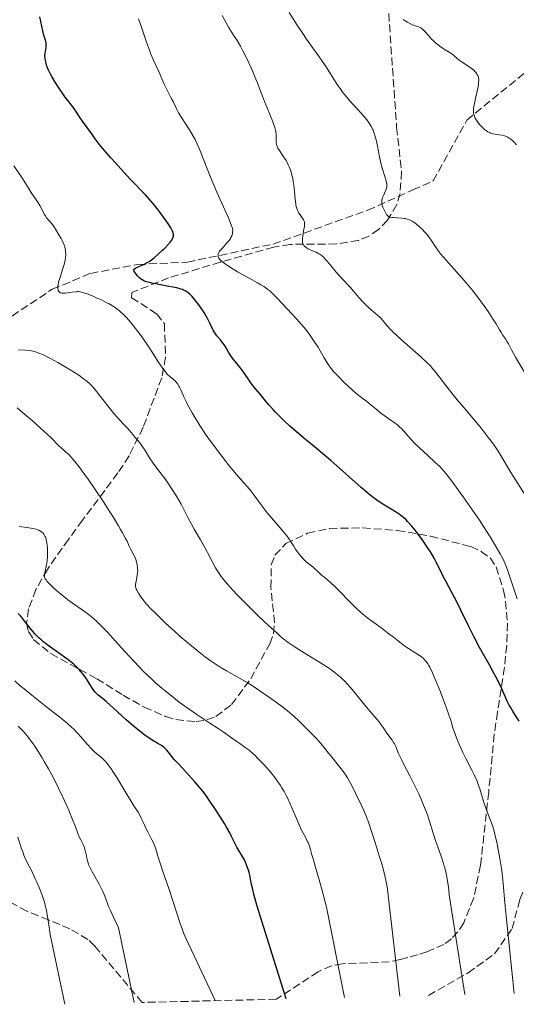
# Model space of a CAD drawing. Units: metres. Extents: x 664994 to 668453, y 4748920 to 4751316.
# Drawn here: x 666840 to 666950, y 4748963 to 4749182 of the extents above; entities that cross this region are included whole.
import ezdxf

# ---------------------------------------------------------------- set-up
doc = ezdxf.new("R2010")
doc.units = ezdxf.units.M
doc.header["$MEASUREMENT"] = 0
doc.linetypes.add('DGN Style 3', pattern=[2.435891, 1.739922, -0.695969])
for name, color, linetype, lineweight in [('Barranco lineal', 142, 'DGN Style 3', 13), ('Curva de nivel directora', 30, 'Continuous', 30), ('Curva de nivel intermedia', 30, 'Continuous', 0), ('Senda', 7, 'DGN Style 3', 0), ('Zona arbolada', 92, 'DGN Style 3', 0)]:
    doc.layers.add(name, color=color, linetype=linetype, lineweight=lineweight)

msp = doc.modelspace()

# ---------------------------------------------------------------- linework, layer by layer
at = {"layer": 'Barranco lineal', "color": 142, "linetype": 'DGN Style 3', "lineweight": 13}
msp.add_polyline3d([(666706.86, 4749020.01, 1180), (666728.86, 4749025.51, 1176.43), (666743.86, 4749031.01, 1175), (666753.86, 4749035.51, 1174.89), (666768.36, 4749043.51, 1170.38), (666774.36, 4749055.01, 1166.32), (666778.36, 4749065.51, 1162.19), (666788.36, 4749077.51, 1154.62), (666795.86, 4749088.01, 1150), (666802.36, 4749094.51, 1146.34), (666813.86, 4749100.01, 1142.82), (666825.36, 4749105.51, 1139.66), (666832.36, 4749112.01, 1135.54), (666847.36, 4749122.01, 1130.4), (666855.86, 4749125.51, 1128.72), (666866.36, 4749127.51, 1125), (666877.36, 4749128.01, 1123.44), (666896.36, 4749132.01, 1117.23), (666917.36, 4749139.51, 1110.96), (666927.36, 4749144.01, 1109.2), (666931.86, 4749146.01, 1108.21), (666939.36, 4749159.51, 1105.41), (666958.36, 4749175.01, 1100), (666973.86, 4749183.51, 1096.47)], dxfattribs=at)
at = {"layer": 'Curva de nivel directora', "color": 30, "linetype": 'Continuous', "lineweight": 30, "flags": 128}
for points, elevation in [([(666845.82, 4749172.87), (666845.78, 4749173.16), (666845.74, 4749173.59), (666845.74, 4749174.03), (666845.76, 4749174.25), (666846, 4749175.63), (666846.02, 4749176.13), (666846.01, 4749176.39), (666845.97, 4749176.65), (666845.83, 4749177.22), (666845.44, 4749178.53), (666845.24, 4749179.33), (666844.81, 4749181.41), (666844.56, 4749182.38)], 1125), ([(666890.02, 4749103.35), (666889.51, 4749104.06), (666888.71, 4749105.06), (666887.65, 4749106.35), (666887.16, 4749107.01), (666886.49, 4749108.05), (666885.69, 4749109.4), (666885.29, 4749110), (666885.09, 4749110.28), (666884.68, 4749110.78), (666883.9, 4749111.66), (666883.57, 4749112.08), (666883.42, 4749112.31), (666883.16, 4749112.77), (666882.34, 4749114.5), (666881.83, 4749115.48), (666881.53, 4749116.01), (666881.04, 4749116.83), (666880.25, 4749118.04), (666879.44, 4749119.16), (666879.08, 4749119.6), (666878.37, 4749120.4), (666877.87, 4749120.9), (666877.44, 4749121.26), (666877.22, 4749121.42), (666876.86, 4749121.63), (666876.46, 4749121.82), (666876.24, 4749121.91), (666875.87, 4749122.04), (666874.97, 4749122.28), (666873.2, 4749122.64), (666870.6, 4749123.12), (666869.47, 4749123.35), (666869, 4749123.46), (666868.23, 4749123.67), (666867.65, 4749123.9), (666867.33, 4749124.06), (666867.15, 4749124.18), (666866.82, 4749124.44), (666866.64, 4749124.6), (666866.29, 4749124.95), (666865.99, 4749125.31), (666865.81, 4749125.54), (666865.56, 4749125.94), (666865.46, 4749126.17), (666865.46, 4749126.37), (666865.58, 4749126.51), (666865.92, 4749126.72), (666866.56, 4749127.01), (666867.67, 4749127.52), (666868.25, 4749127.82), (666869, 4749128.26), (666869.37, 4749128.51), (666869.94, 4749128.94), (666870.88, 4749129.75), (666871.82, 4749130.64), (666872.3, 4749131.13), (666872.97, 4749131.85), (666873.56, 4749132.53), (666873.8, 4749132.84), (666874.11, 4749133.32), (666874.21, 4749133.54), (666874.27, 4749133.76), (666874.29, 4749133.88), (666874.29, 4749134.11), (666874.27, 4749134.24), (666874.22, 4749134.44), (666874.1, 4749134.77), (666873.98, 4749135.02), (666873.67, 4749135.59), (666872.98, 4749136.67), (666872.41, 4749137.49), (666871.1, 4749139.28), (666870.05, 4749140.61), (666869.53, 4749141.24), (666869.02, 4749141.83), (666868.02, 4749142.94), (666864.65, 4749146.44), (666863.25, 4749147.94), (666861.29, 4749150.08), (666860.35, 4749151.14), (666858.55, 4749153.22), (666858.09, 4749153.77), (666857.39, 4749154.67), (666856.88, 4749155.36), (666856.13, 4749156.47), (666854.07, 4749159.28), (666853.42, 4749160.25), (666852.62, 4749161.48), (666852.22, 4749162.05), (666850.24, 4749164.59), (666849.48, 4749165.67), (666848.96, 4749166.44), (666848.02, 4749167.92), (666847.27, 4749169.16), (666846.98, 4749169.69), (666846.62, 4749170.41), (666846.33, 4749171.07), (666846.18, 4749171.49), (666845.94, 4749172.32), (666845.82, 4749172.87)], 1125), ([(666950.96, 4749026.19), (666949.64, 4749028.3), (666949.04, 4749029.31), (666948.78, 4749029.79), (666948.33, 4749030.68), (666947.11, 4749033.36), (666946.06, 4749035.52), (666945.44, 4749036.72), (666944.44, 4749038.59), (666942.2, 4749042.55), (666940.98, 4749044.81), (666939.72, 4749047.34), (666938.04, 4749050.83), (666937.21, 4749052.5), (666936.04, 4749054.74), (666934.67, 4749057.26), (666934.1, 4749058.33), (666933.41, 4749059.75), (666932.58, 4749061.47), (666932.12, 4749062.34), (666931.29, 4749063.74), (666930.66, 4749064.72), (666930.21, 4749065.38), (666929.28, 4749066.7), (666928.33, 4749067.98), (666927.86, 4749068.58), (666927.17, 4749069.43), (666926.19, 4749070.52), (666925.89, 4749070.83), (666925.31, 4749071.37), (666924.74, 4749071.84), (666924.36, 4749072.12), (666923.55, 4749072.65), (666922.54, 4749073.26), (666921.08, 4749074.11), (666920.35, 4749074.56), (666919.38, 4749075.21), (666918.84, 4749075.61), (666917.88, 4749076.37), (666915.91, 4749078.04), (666913.17, 4749080.45), (666909.16, 4749084.01), (666907.42, 4749085.52), (666905.49, 4749087.13), (666903.57, 4749088.65), (666902.57, 4749089.48), (666900.97, 4749090.87), (666900.09, 4749091.67), (666898.76, 4749092.92), (666897.49, 4749094.16), (666896.9, 4749094.75), (666896.37, 4749095.32), (666895.43, 4749096.35), (666894.65, 4749097.27), (666893.46, 4749098.74), (666892.18, 4749100.25), (666891.59, 4749101.01), (666890.96, 4749101.94), (666890.02, 4749103.35)], 1125), ([(666899.3, 4748964.62), (666892.76, 4748985.45), (666892.11, 4748987.89), (666891.85, 4748988.88), (666891.59, 4748990), (666891.38, 4748991.16), (666891.26, 4748991.74), (666891.03, 4748992.66), (666890.89, 4748993.16), (666890.63, 4748993.94), (666890.33, 4748994.72), (666890.16, 4748995.1), (666889.98, 4748995.47), (666889.59, 4748996.19), (666888.76, 4748997.57), (666888.35, 4748998.28), (666887.76, 4748999.43), (666887.14, 4749000.67), (666886.75, 4749001.42), (666886.01, 4749002.73), (666885.56, 4749003.49), (666884.53, 4749005.14), (666883.44, 4749006.85), (666882.04, 4749008.94), (666881.44, 4749009.8), (666881.05, 4749010.33), (666880.42, 4749011.15), (666879.91, 4749011.75), (666878.96, 4749012.74), (666876.16, 4749015.88), (666875.36, 4749016.73), (666874.47, 4749017.67), (666874.06, 4749018.15), (666873.66, 4749018.68), (666873.1, 4749019.42), (666872.78, 4749019.79), (666872.42, 4749020.15), (666872.23, 4749020.33), (666871.92, 4749020.58), (666871.58, 4749020.82), (666870.81, 4749021.29), (666869.55, 4749022.03), (666868.81, 4749022.49), (666867.99, 4749023.06), (666867.54, 4749023.38), (666866.84, 4749023.93), (666865.34, 4749025.19), (666863.79, 4749026.55), (666860.96, 4749029.11), (666859.41, 4749030.47), (666858.04, 4749031.62), (666857.57, 4749032.01), (666857.09, 4749032.46), (666856.88, 4749032.67), (666856.6, 4749033.02), (666856.15, 4749033.67), (666854.93, 4749035.59), (666854.43, 4749036.32), (666854.16, 4749036.69), (666853.64, 4749037.32), (666853.36, 4749037.64), (666852.9, 4749038.12), (666852.11, 4749038.85), (666851.17, 4749039.63), (666850.62, 4749040.04), (666848.74, 4749041.37), (666846.94, 4749042.63), (666846.07, 4749043.27), (666845.27, 4749043.9), (666844.89, 4749044.22), (666844.38, 4749044.68), (666844.06, 4749044.98), (666843.49, 4749045.59), (666842.73, 4749046.48), (666841.35, 4749048.28), (666840.34, 4749049.52), (666839.81, 4749050.13)], 1150)]:
    msp.add_lwpolyline(points, dxfattribs=dict(at, elevation=elevation))
at = {"layer": 'Curva de nivel intermedia', "color": 30, "linetype": 'Continuous', "lineweight": 0, "flags": 128}
for points, elevation in [([(666948.6, 4749109.9), (666948.34, 4749110.37), (666947.91, 4749111.02), (666947.31, 4749111.88), (666947.02, 4749112.31), (666946.62, 4749113.01), (666945.86, 4749114.34), (666945.24, 4749115.32), (666944.09, 4749117.06), (666943.38, 4749118.09), (666942.16, 4749119.76), (666940.78, 4749121.55), (666940.03, 4749122.46), (666939.26, 4749123.38), (666937.67, 4749125.19), (666934.71, 4749128.49), (666933.54, 4749129.84), (666933.09, 4749130.42), (666932.38, 4749131.4), (666931.43, 4749132.92), (666930.96, 4749133.61), (666930.37, 4749134.34), (666930.07, 4749134.68), (666929.44, 4749135.33), (666928.94, 4749135.8), (666928.18, 4749136.43), (666927.81, 4749136.7), (666927.46, 4749136.93), (666927.23, 4749137.07), (666926.78, 4749137.3), (666926.56, 4749137.39), (666926.13, 4749137.55), (666925.71, 4749137.66), (666925.43, 4749137.72), (666924.86, 4749137.79), (666923.88, 4749137.84), (666923.06, 4749137.88), (666922.7, 4749137.92), (666922.37, 4749137.98), (666922.23, 4749138.02), (666922.04, 4749138.1), (666921.94, 4749138.16), (666921.75, 4749138.32), (666921.53, 4749138.6), (666921.15, 4749139.32), (666920.72, 4749140.18), (666920.55, 4749140.67), (666920.48, 4749141.01), (666920.47, 4749141.19), (666920.47, 4749141.46), (666920.51, 4749141.75), (666920.55, 4749141.94), (666920.67, 4749142.33), (666920.91, 4749142.92), (666921.24, 4749143.66), (666921.38, 4749144), (666921.53, 4749144.45), (666921.58, 4749144.67), (666921.61, 4749145.08), (666921.59, 4749145.37), (666921.56, 4749145.58), (666921.45, 4749146.03), (666921.15, 4749146.97), (666920.63, 4749148.63), (666920.35, 4749149.65), (666919.97, 4749151.38), (666919.5, 4749153.76), (666919.28, 4749154.82), (666918.96, 4749156.11), (666918.73, 4749156.82), (666918.56, 4749157.24), (666918.44, 4749157.51), (666918.17, 4749158.04), (666917.68, 4749158.85), (666917.38, 4749159.27), (666916.87, 4749159.94), (666915.9, 4749161.06), (666915.11, 4749161.91), (666913.92, 4749163.18), (666913.29, 4749163.89), (666912.33, 4749165.04), (666911.85, 4749165.66), (666911.38, 4749166.31), (666910.46, 4749167.66), (666908.14, 4749171.35), (666907.28, 4749172.61), (666906.05, 4749174.25), (666905.22, 4749175.39), (666903.77, 4749177.47), (666902.95, 4749178.68), (666901.69, 4749180.59), (666899.92, 4749183.35)], 1110), ([(666905.65, 4749110.21), (666905.19, 4749110.89), (666904.26, 4749112.19), (666903.25, 4749113.49), (666902.64, 4749114.21), (666901.53, 4749115.46), (666897.31, 4749119.92), (666896.44, 4749120.87), (666896.02, 4749121.28), (666895.56, 4749121.69), (666895.3, 4749121.9), (666894.67, 4749122.35), (666894.3, 4749122.6), (666893.65, 4749123), (666892.88, 4749123.44), (666891.08, 4749124.45), (666888.49, 4749125.89), (666887.28, 4749126.59), (666886.22, 4749127.25), (666885.77, 4749127.55), (666885.21, 4749127.97), (666884.91, 4749128.22), (666884.74, 4749128.38), (666884.48, 4749128.68), (666884.33, 4749128.89), (666884.26, 4749129.02), (666884.17, 4749129.27), (666884.15, 4749129.39), (666884.15, 4749129.62), (666884.2, 4749129.84), (666884.25, 4749129.98), (666884.4, 4749130.26), (666884.57, 4749130.5), (666884.95, 4749130.99), (666886.2, 4749132.34), (666886.66, 4749132.91), (666886.88, 4749133.26), (666887, 4749133.47), (666887.18, 4749133.87), (666887.32, 4749134.3), (666887.37, 4749134.57), (666887.41, 4749135.08), (666887.37, 4749135.46), (666887.3, 4749135.72), (666887.09, 4749136.31), (666886.44, 4749137.85), (666883.9, 4749143.54), (666882.48, 4749146.86), (666880.17, 4749152.7), (666879.43, 4749154.37), (666879.05, 4749155.17), (666878.65, 4749155.93), (666877.83, 4749157.35), (666877.02, 4749158.63), (666876.05, 4749160.1), (666875.65, 4749160.71), (666875.4, 4749161.12), (666875.01, 4749161.84), (666874.23, 4749163.51), (666873.77, 4749164.37), (666873.05, 4749165.68), (666872.67, 4749166.42), (666872.13, 4749167.64), (666871.4, 4749169.38), (666871.02, 4749170.25), (666869.74, 4749172.98), (666869.25, 4749174.12), (666869, 4749174.77), (666868.2, 4749177.02), (666867.06, 4749180.34), (666866.48, 4749181.94)], 1120), ([(666886.49, 4749180.13), (666885.92, 4749181.1), (666885.06, 4749182.73)], 1115), ([(666940.91, 4749162.49), (666941.04, 4749163.22), (666941.36, 4749164.64), (666941.78, 4749166.59), (666941.92, 4749167.44), (666941.96, 4749167.81), (666941.99, 4749168.43), (666941.93, 4749168.94), (666941.85, 4749169.22), (666941.78, 4749169.4), (666941.61, 4749169.72), (666941.5, 4749169.9), (666941.22, 4749170.24), (666940.89, 4749170.56), (666940.65, 4749170.78), (666940.09, 4749171.2), (666939.36, 4749171.68), (666938.35, 4749172.33), (666937.86, 4749172.67), (666937.21, 4749173.2), (666936.42, 4749173.88), (666936.04, 4749174.18), (666935.45, 4749174.58), (666934.58, 4749175.11), (666934.09, 4749175.42), (666933.36, 4749175.92), (666932.98, 4749176.21), (666932.4, 4749176.68), (666931.83, 4749177.21), (666931.55, 4749177.48), (666930.77, 4749178.35), (666930.12, 4749179.08), (666929.81, 4749179.4), (666929.51, 4749179.68), (666929.36, 4749179.79), (666929.13, 4749179.94), (666928.65, 4749180.16), (666927.47, 4749180.58), (666926.68, 4749180.95), (666926.22, 4749181.2), (666925.2, 4749181.82)], 1105), ([(666934.97, 4749100.28), (666933.27, 4749102.52), (666932.54, 4749103.47), (666931.69, 4749104.51), (666931.27, 4749104.98), (666930.57, 4749105.7), (666929.16, 4749107.01), (666924.97, 4749110.71), (666923.61, 4749111.95), (666923.02, 4749112.51), (666922.51, 4749113.01), (666921.7, 4749113.87), (666920.65, 4749115.12), (666920.24, 4749115.58), (666920.03, 4749115.79), (666919.6, 4749116.19), (666918.64, 4749116.99), (666918.1, 4749117.44), (666917.52, 4749117.97), (666916.7, 4749118.76), (666916.29, 4749119.18), (666915.39, 4749120.15), (666914.56, 4749121.11), (666913.52, 4749122.37), (666912.98, 4749122.98), (666912.12, 4749123.88), (666910.93, 4749125.13), (666910.33, 4749125.8), (666909.45, 4749126.86), (666908.36, 4749128.22), (666907.87, 4749128.78), (666907.65, 4749129.01), (666907.23, 4749129.4), (666906.81, 4749129.7), (666906.53, 4749129.88), (666905.89, 4749130.19), (666904.74, 4749130.68), (666904.17, 4749130.96), (666903.67, 4749131.27), (666903.46, 4749131.43), (666903.29, 4749131.61), (666903.19, 4749131.73), (666903.04, 4749132), (666902.99, 4749132.13), (666902.91, 4749132.42), (666902.87, 4749132.73), (666902.86, 4749132.95), (666902.89, 4749133.41), (666903.01, 4749134.25), (666903.22, 4749135.37), (666903.31, 4749135.86), (666903.36, 4749136.39), (666903.36, 4749136.62), (666903.32, 4749136.93), (666903.27, 4749137.08), (666903.14, 4749137.38), (666902.84, 4749137.85), (666902.34, 4749138.53), (666902.1, 4749138.89), (666901.82, 4749139.39), (666901.71, 4749139.66), (666901.56, 4749140.12), (666901.44, 4749140.64), (666901.38, 4749140.93), (666901.26, 4749141.95), (666901.12, 4749143.62), (666901.02, 4749144.55), (666900.85, 4749145.88), (666900.72, 4749146.56), (666900.48, 4749147.59), (666900.28, 4749148.28), (666900.16, 4749148.62), (666899.96, 4749149.12), (666899.74, 4749149.6), (666899.23, 4749150.53), (666898.7, 4749151.39), (666897.76, 4749152.77), (666897.45, 4749153.27), (666897.33, 4749153.48), (666897.17, 4749153.85), (666897.11, 4749154.07), (666897.06, 4749154.51), (666897.05, 4749156.35), (666896.99, 4749156.94), (666896.92, 4749157.28), (666896.76, 4749157.89), (666896.31, 4749159.16), (666895.6, 4749160.95), (666894.49, 4749163.62), (666894, 4749164.82), (666893.45, 4749166.26), (666892.88, 4749167.81), (666892.56, 4749168.62), (666891.95, 4749170.04), (666891.48, 4749171.07), (666890.5, 4749173.14), (666889.56, 4749175.02), (666889.1, 4749175.88), (666888.38, 4749177.13), (666887.6, 4749178.37), (666886.49, 4749180.13)], 1115), ([(666950.42, 4749154.04), (666949.84, 4749154.65), (666949.57, 4749154.92), (666949.04, 4749155.36), (666948.79, 4749155.53), (666948.28, 4749155.82), (666947.94, 4749155.96), (666947.7, 4749156.04), (666947.19, 4749156.15), (666946.56, 4749156.24), (666945.63, 4749156.37), (666945.14, 4749156.48), (666944.64, 4749156.64), (666944.39, 4749156.75), (666944.01, 4749156.94), (666943.63, 4749157.18), (666943.38, 4749157.36), (666942.9, 4749157.77), (666942.66, 4749158), (666942.22, 4749158.47), (666941.95, 4749158.8), (666941.48, 4749159.48), (666941.21, 4749159.97), (666941.06, 4749160.32), (666940.98, 4749160.55), (666940.87, 4749161), (666940.85, 4749161.23), (666940.83, 4749161.69), (666940.86, 4749162.16), (666940.91, 4749162.49)], 1105), ([(666880.12, 4749091.76), (666879.04, 4749093.5), (666878.41, 4749094.57), (666878.03, 4749095.24), (666877.38, 4749096.46), (666877.07, 4749097.07), (666876.57, 4749098.13), (666875.88, 4749099.71), (666875.61, 4749100.29), (666875.48, 4749100.54), (666875.2, 4749100.98), (666874.91, 4749101.35), (666874.71, 4749101.58), (666874.26, 4749101.98), (666873.44, 4749102.65), (666872.96, 4749103.12), (666872.4, 4749103.76), (666872.09, 4749104.15), (666871.76, 4749104.61), (666871.04, 4749105.68), (666869.36, 4749108.28), (666868.41, 4749109.72), (666867.05, 4749111.67), (666866.35, 4749112.61), (666865.31, 4749113.96), (666864.31, 4749115.17), (666863.84, 4749115.7), (666863.39, 4749116.18), (666863.1, 4749116.48), (666862.53, 4749117), (666862.25, 4749117.24), (666861.69, 4749117.68), (666861.12, 4749118.08), (666860.72, 4749118.33), (666859.87, 4749118.81), (666859.35, 4749119.08), (666858.25, 4749119.62), (666857.13, 4749120.13), (666856.41, 4749120.44), (666855.13, 4749120.95), (666854.38, 4749121.21), (666854.06, 4749121.31), (666853.52, 4749121.43), (666853.19, 4749121.47), (666852.98, 4749121.48), (666852.56, 4749121.46), (666851.77, 4749121.38), (666850.7, 4749121.21), (666850.21, 4749121.15), (666849.67, 4749121.13), (666849.44, 4749121.15), (666849.14, 4749121.23), (666848.98, 4749121.33), (666848.82, 4749121.49), (666848.69, 4749121.73), (666848.64, 4749121.88), (666848.59, 4749122.13), (666848.59, 4749122.59), (666848.66, 4749123.16), (666848.73, 4749123.49), (666848.83, 4749123.85), (666849.07, 4749124.63), (666849.66, 4749126.39), (666849.93, 4749127.29), (666850.12, 4749128.08), (666850.2, 4749128.46), (666850.29, 4749129.03), (666850.33, 4749129.59), (666850.34, 4749129.86), (666850.32, 4749130.4), (666850.3, 4749130.66), (666850.23, 4749131.05), (666850.14, 4749131.43), (666850.06, 4749131.67), (666849.88, 4749132.15), (666849.55, 4749132.84), (666849.31, 4749133.28), (666848.83, 4749134.1), (666847.87, 4749135.69), (666847.39, 4749136.37), (666846.84, 4749137.02), (666846.11, 4749137.87), (666845.78, 4749138.33), (666845.63, 4749138.57), (666845.36, 4749139.07), (666844.87, 4749140.08), (666844.63, 4749140.55), (666844.22, 4749141.19), (666843.61, 4749142.05), (666843.26, 4749142.55), (666842.69, 4749143.49), (666841.51, 4749145.39), (666840.62, 4749146.76), (666838.85, 4749149.4)], 1130), ([(666950.55, 4749053.37), (666948.48, 4749059.59), (666947.94, 4749060.97), (666947.59, 4749061.76), (666947.33, 4749062.27), (666946.74, 4749063.36), (666945.53, 4749065.47), (666944.69, 4749066.84), (666943.04, 4749069.41), (666942.14, 4749070.78), (666940.12, 4749073.75), (666938.56, 4749075.99), (666936.43, 4749078.94), (666935.83, 4749079.73), (666934.8, 4749081.04), (666933.91, 4749082.07), (666933.35, 4749082.66), (666932.21, 4749083.76), (666930.76, 4749085.08), (666928.78, 4749086.88), (666927.9, 4749087.71), (666926.85, 4749088.82), (666925.35, 4749090.55), (666924.78, 4749091.17), (666924.48, 4749091.45), (666924.03, 4749091.86), (666923.27, 4749092.45), (666922.38, 4749093.06), (666921.01, 4749093.99), (666920.28, 4749094.54), (666919.13, 4749095.45), (666917.69, 4749096.66), (666917.08, 4749097.16), (666916.34, 4749097.73), (666915.37, 4749098.46), (666914.73, 4749098.98), (666913.93, 4749099.69), (666912.07, 4749101.43), (666910.77, 4749102.71), (666909.78, 4749103.77), (666909.26, 4749104.4), (666908.95, 4749104.81), (666908.38, 4749105.66), (666907.72, 4749106.76), (666906.81, 4749108.35), (666906.34, 4749109.12), (666905.65, 4749110.21)], 1120), ([(666954.52, 4749099.63), (666950.19, 4749106.97), (666949.28, 4749108.6), (666948.6, 4749109.9)], 1110), ([(666854.31, 4749102.17), (666853.22, 4749102.92), (666851.32, 4749104.13), (666850.24, 4749104.79), (666848.58, 4749105.77), (666846.98, 4749106.65), (666846.25, 4749107.03), (666845.58, 4749107.36), (666845.17, 4749107.54), (666844.4, 4749107.85), (666844.05, 4749107.98), (666843.37, 4749108.17), (666842.73, 4749108.32), (666842.31, 4749108.38), (666841.43, 4749108.48), (666839.83, 4749108.54)], 1135), ([(666938.95, 4748965.58), (666935.44, 4748987.7), (666935.34, 4748988.82), (666935.14, 4748990.4), (666935, 4748991.22), (666934.75, 4748992.46), (666934.45, 4748993.69), (666934.28, 4748994.29), (666934.1, 4748994.89), (666933.72, 4748996.06), (666932.89, 4748998.37), (666932.49, 4748999.56), (666931.91, 4749001.41), (666931.1, 4749004.05), (666930.62, 4749005.44), (666930.36, 4749006.16), (666929.78, 4749007.62), (666929.14, 4749009.1), (666928.7, 4749010.08), (666927.76, 4749012.02), (666926.7, 4749014.11), (666925.39, 4749016.61), (666924.85, 4749017.69), (666924.23, 4749019.08), (666923.59, 4749020.57), (666923.28, 4749021.19), (666923.12, 4749021.48), (666922.76, 4749022.04), (666921.62, 4749023.58), (666921.08, 4749024.38), (666920.3, 4749025.53), (666919.83, 4749026.16), (666918.97, 4749027.17), (666917.56, 4749028.8), (666916.74, 4749029.77), (666915.86, 4749030.87), (666914.59, 4749032.46), (666913.92, 4749033.27), (666912.87, 4749034.44), (666912.33, 4749035), (666911.78, 4749035.53), (666911.4, 4749035.87), (666910.64, 4749036.52), (666909.46, 4749037.44), (666908.64, 4749038.02), (666906.91, 4749039.14), (666904.84, 4749040.41), (666902.1, 4749042.08), (666900.84, 4749042.9), (666899.7, 4749043.7), (666899.15, 4749044.12), (666898.03, 4749045.02), (666897.23, 4749045.72), (666895.37, 4749047.42), (666893.07, 4749049.61), (666891.82, 4749050.82), (666889.96, 4749052.66), (666888.25, 4749054.41), (666887.48, 4749055.21), (666886.81, 4749055.94), (666885.7, 4749057.22), (666884.84, 4749058.32), (666884.37, 4749058.98), (666884.1, 4749059.4), (666883.6, 4749060.22), (666882.84, 4749061.62), (666881.8, 4749063.62), (666881.21, 4749064.71), (666880.22, 4749066.46), (666878.85, 4749068.82), (666878.23, 4749069.92), (666877.46, 4749071.4), (666876.5, 4749073.31), (666875.94, 4749074.36), (666874.89, 4749076.14), (666873.85, 4749077.79), (666873.32, 4749078.59), (666872.56, 4749079.7), (666871.52, 4749081.09), (666870.31, 4749082.65), (666869.75, 4749083.42), (666868.95, 4749084.64), (666867.95, 4749086.25), (666867.48, 4749086.96), (666866.83, 4749087.85), (666865.7, 4749089.19), (666865.21, 4749089.81), (666864.51, 4749090.68), (666864.08, 4749091.17), (666863.27, 4749092.01), (666862.38, 4749092.94), (666861.87, 4749093.48), (666861.04, 4749094.44), (666859.65, 4749096.17), (666857.78, 4749098.6), (666856.95, 4749099.64), (666856.3, 4749100.4), (666856, 4749100.73), (666855.53, 4749101.19), (666854.76, 4749101.84), (666854.31, 4749102.17)], 1135), ([(666954.96, 4749072.16), (666949.16, 4749081.35), (666946.89, 4749085.15), (666946.15, 4749086.32), (666945.72, 4749086.95), (666945.25, 4749087.62), (666944.2, 4749089.05), (666943.05, 4749090.55), (666942.26, 4749091.55), (666940.71, 4749093.44), (666939.14, 4749095.28), (666937.24, 4749097.46), (666936.33, 4749098.55), (666934.97, 4749100.28)], 1115), ([(666841.74, 4749093.87), (666839.54, 4749095.71)], 1140), ([(666924.46, 4748965.23), (666921.71, 4748989.48), (666921.38, 4748990.98), (666921.07, 4748992.32), (666920.48, 4748994.58), (666919.94, 4748996.39), (666918.98, 4748999.28), (666918.33, 4749001.29), (666917.51, 4749003.84), (666917.09, 4749005), (666916.87, 4749005.55), (666916.43, 4749006.57), (666915.99, 4749007.5), (666915.43, 4749008.63), (666915.17, 4749009.16), (666914.14, 4749011.35), (666913.56, 4749012.46), (666912.86, 4749013.63), (666912.33, 4749014.43), (666911.96, 4749014.97), (666911.19, 4749016.01), (666910.32, 4749017.11), (666909.22, 4749018.43), (666908.74, 4749019.03), (666908.3, 4749019.59), (666907.67, 4749020.39), (666907.29, 4749020.86), (666906.11, 4749022.2), (666904.59, 4749023.8), (666903.7, 4749024.69), (666902.29, 4749026.07), (666900.86, 4749027.39), (666900.17, 4749028), (666899.5, 4749028.56), (666898.26, 4749029.54), (666897.12, 4749030.37), (666895.12, 4749031.74), (666892.46, 4749033.62), (666891.44, 4749034.28), (666890.88, 4749034.63), (666888.93, 4749035.75), (666886.04, 4749037.37), (666884.61, 4749038.21), (666883.26, 4749039.07), (666882.61, 4749039.51), (666881.27, 4749040.48), (666880.33, 4749041.21), (666878.23, 4749042.92), (666875.77, 4749045.03), (666874.48, 4749046.18), (666872.58, 4749047.91), (666870.84, 4749049.56), (666870.08, 4749050.31), (666869.4, 4749051), (666868.3, 4749052.2), (666867.49, 4749053.17), (666867.08, 4749053.72), (666866.49, 4749054.59), (666866.11, 4749055.24), (666865.99, 4749055.51), (666865.88, 4749055.89), (666865.85, 4749056.08), (666865.86, 4749056.5), (666865.99, 4749057.27), (666866.22, 4749058.49), (666866.3, 4749059.16), (666866.31, 4749059.5), (666866.29, 4749060.18), (666866.21, 4749060.85), (666866.13, 4749061.28), (666866.06, 4749061.56), (666865.9, 4749062.09), (666865.79, 4749062.37), (666865.56, 4749062.89), (666864.72, 4749064.44), (666864.43, 4749065.06), (666863.94, 4749066.1), (666863.61, 4749066.76), (666862.95, 4749067.97), (666862.53, 4749068.7), (666862.05, 4749069.52), (666860.91, 4749071.38), (666859.61, 4749073.42), (666858.7, 4749074.83), (666856.87, 4749077.59), (666855.16, 4749080.07), (666854.38, 4749081.17), (666853.3, 4749082.63), (666852.36, 4749083.83), (666851.95, 4749084.32), (666851.58, 4749084.75), (666850.93, 4749085.41), (666850.39, 4749085.9), (666849.75, 4749086.43), (666849.45, 4749086.7), (666848.69, 4749087.44), (666847.23, 4749088.91), (666846.17, 4749089.92), (666844.83, 4749091.15), (666842.79, 4749092.96), (666841.74, 4749093.87)], 1140), ([(666949.87, 4748965.85), (666947.83, 4748985.91), (666947.42, 4748990.19), (666947.17, 4748992.43), (666947.03, 4748993.54), (666946.69, 4748995.73), (666946.33, 4748997.79), (666946.08, 4748999.05), (666945.59, 4749001.18), (666945.43, 4749001.82), (666945.12, 4749002.87), (666944.82, 4749003.7), (666944.22, 4749005.18), (666943.55, 4749006.97), (666943.21, 4749007.96), (666942.74, 4749009.42), (666942.21, 4749011.23), (666941.91, 4749012.15), (666941.55, 4749013.12), (666941.32, 4749013.64), (666941.07, 4749014.18), (666940.49, 4749015.36), (666939.16, 4749017.92), (666938.5, 4749019.26), (666938.19, 4749019.93), (666937.61, 4749021.26), (666937.1, 4749022.53), (666936.8, 4749023.33), (666936.29, 4749024.77), (666935.86, 4749026.12), (666935.25, 4749028.04), (666934.81, 4749029.31), (666933.99, 4749031.49), (666933.52, 4749032.7), (666932.78, 4749034.53), (666932.06, 4749036.22), (666931.73, 4749036.96), (666931.14, 4749038.16), (666930.87, 4749038.65), (666930.69, 4749038.93), (666930.34, 4749039.42), (666929.99, 4749039.84), (666929.74, 4749040.09), (666929.19, 4749040.54), (666928.84, 4749040.79), (666928.07, 4749041.3), (666926.41, 4749042.33), (666925.59, 4749042.87), (666925.21, 4749043.14), (666924.46, 4749043.72), (666922.81, 4749045.05), (666921.79, 4749045.84), (666920.56, 4749046.74), (666918.72, 4749048.08), (666917.75, 4749048.8), (666916.31, 4749049.95), (666915.62, 4749050.54), (666914.95, 4749051.14), (666913.7, 4749052.35), (666912.92, 4749053.15), (666911.49, 4749054.66), (666910.52, 4749055.67), (666910.06, 4749056.11), (666909.21, 4749056.9), (666908.43, 4749057.56), (666907.53, 4749058.3), (666907.13, 4749058.63), (666906.39, 4749059.31), (666905.57, 4749060.08), (666905.19, 4749060.42), (666904.59, 4749060.9), (666903.74, 4749061.56), (666903.31, 4749061.94), (666903.09, 4749062.16), (666902.66, 4749062.64), (666902.22, 4749063.18), (666901.94, 4749063.56), (666901.37, 4749064.38), (666900.94, 4749065.04), (666900.33, 4749065.98), (666899.99, 4749066.49), (666899.39, 4749067.3), (666899.05, 4749067.74), (666897.84, 4749069.16), (666895.98, 4749071.28), (666895.03, 4749072.43), (666894.57, 4749073.02), (666893.68, 4749074.21), (666892.1, 4749076.42), (666891.43, 4749077.32), (666891.13, 4749077.7), (666890.56, 4749078.36), (666889.22, 4749079.82), (666888.29, 4749080.88), (666886.65, 4749082.84), (666885.71, 4749084.02), (666884.23, 4749085.93), (666882.74, 4749087.92), (666882.03, 4749088.91), (666881.36, 4749089.89), (666880.12, 4749091.76)], 1130), ([(666841.2, 4749069.23), (666840.52, 4749069.33), (666839.98, 4749069.46)], 1145), ([(666912.19, 4748964.93), (666908.19, 4748984.99), (666907.63, 4748987.3), (666907.27, 4748988.68), (666906.61, 4748991), (666905.69, 4748994.1), (666905.3, 4748995.46), (666904.99, 4748996.58), (666904.66, 4748997.77), (666904.5, 4748998.27), (666904.26, 4748998.97), (666904.12, 4748999.3), (666903.96, 4748999.63), (666903.6, 4749000.32), (666903.01, 4749001.41), (666902.68, 4749002.06), (666902.13, 4749003.23), (666901.53, 4749004.67), (666900.61, 4749006.87), (666900.1, 4749008.03), (666899.55, 4749009.19), (666899.26, 4749009.77), (666898.8, 4749010.62), (666898.32, 4749011.43), (666897.99, 4749011.96), (666897.3, 4749012.97), (666896.95, 4749013.45), (666896.24, 4749014.36), (666895.55, 4749015.2), (666894.25, 4749016.67), (666893.01, 4749017.97), (666892.3, 4749018.67), (666891.87, 4749019.07), (666891.06, 4749019.76), (666890.19, 4749020.4), (666888.96, 4749021.23), (666888.28, 4749021.7), (666887.13, 4749022.53), (666885.27, 4749023.86), (666884.19, 4749024.59), (666882.35, 4749025.79), (666879.41, 4749027.71), (666877.7, 4749028.89), (666876.03, 4749030.09), (666875.15, 4749030.75), (666873.8, 4749031.8), (666872.41, 4749032.93), (666871.7, 4749033.52), (666870.29, 4749034.75), (666869.59, 4749035.39), (666868.53, 4749036.38), (666867.49, 4749037.4), (666866.81, 4749038.09), (666865.47, 4749039.49), (666863.55, 4749041.57), (666861.25, 4749044.14), (666860.23, 4749045.27), (666859.53, 4749046.02), (666858.28, 4749047.31), (666857.18, 4749048.37), (666856.5, 4749048.97), (666856.07, 4749049.34), (666855.22, 4749050.01), (666853.78, 4749051.04), (666851.81, 4749052.41), (666850.79, 4749053.16), (666850.27, 4749053.57), (666849.23, 4749054.41), (666848.25, 4749055.26), (666847.65, 4749055.81), (666846.66, 4749056.76), (666846.16, 4749057.3), (666845.97, 4749057.54), (666845.8, 4749057.81), (666845.73, 4749057.94), (666845.65, 4749058.2), (666845.63, 4749058.37), (666845.63, 4749058.73), (666845.77, 4749059.49), (666846.06, 4749060.89), (666846.2, 4749061.8), (666846.27, 4749062.73), (666846.3, 4749063.22), (666846.31, 4749063.99), (666846.28, 4749064.75), (666846.25, 4749065.12), (666846.16, 4749065.83), (666846.1, 4749066.16), (666845.99, 4749066.62), (666845.84, 4749067.03), (666845.73, 4749067.27), (666845.47, 4749067.7), (666845.32, 4749067.88), (666844.99, 4749068.2), (666844.62, 4749068.45), (666844.35, 4749068.59), (666844.17, 4749068.67), (666843.77, 4749068.81), (666843.42, 4749068.9), (666842.68, 4749069.04), (666841.2, 4749069.23)], 1145), ([(666883.5, 4748964.24), (666877.06, 4748977.94), (666876.5, 4748979.28), (666876.24, 4748979.96), (666875.74, 4748981.37), (666874.18, 4748986.18), (666873.19, 4748989.08), (666871.87, 4748992.88), (666871.34, 4748994.48), (666870.81, 4748996.26), (666870.49, 4748997.42), (666870.33, 4748997.93), (666870.05, 4748998.68), (666869.88, 4748999.08), (666869.46, 4748999.93), (666868.55, 4749001.65), (666868.13, 4749002.46), (666867.64, 4749003.51), (666867.12, 4749004.69), (666866.86, 4749005.22), (666866.4, 4749006.01), (666865.48, 4749007.45), (666864.82, 4749008.52), (666863.55, 4749010.62), (666861.66, 4749013.73), (666860.8, 4749015.08), (666860.43, 4749015.64), (666859.77, 4749016.55), (666859.23, 4749017.22), (666858.9, 4749017.57), (666858.3, 4749018.13), (666856.89, 4749019.28), (666856.35, 4749019.78), (666856.06, 4749020.07), (666855.09, 4749021.13), (666853.7, 4749022.74), (666853.01, 4749023.51), (666852.12, 4749024.44), (666851.63, 4749024.91), (666850.77, 4749025.67), (666849, 4749027.11), (666846.52, 4749029.05), (666842.79, 4749031.98), (666841.08, 4749033.36), (666840.33, 4749033.99), (666839.02, 4749035.14)], 1155), ([(666865.53, 4748963.8), (666862.02, 4748980.37), (666861.6, 4748981.38), (666860.98, 4748982.76), (666860.2, 4748984.38), (666859.87, 4748985.13), (666859.46, 4748986.22), (666858.89, 4748987.75), (666858.51, 4748988.61), (666858.28, 4748989.07), (666857.77, 4748990.04), (666856.21, 4748992.82), (666855.68, 4748993.85), (666855.43, 4748994.42), (666855.3, 4748994.78), (666855.11, 4748995.48), (666854.94, 4748996.33), (666854.69, 4748997.51), (666854.53, 4748998.08), (666854.43, 4748998.35), (666854.2, 4748998.87), (666853.68, 4748999.89), (666853.42, 4749000.42), (666853.04, 4749001.31), (666852.4, 4749003.01), (666851.92, 4749004.2), (666851.07, 4749006.26), (666850.56, 4749007.44), (666849.7, 4749009.34), (666848.76, 4749011.34), (666848.26, 4749012.35), (666847.23, 4749014.35), (666846.53, 4749015.65), (666845.59, 4749017.31), (666845.12, 4749018.09), (666844.1, 4749019.73), (666843.61, 4749020.48), (666843.14, 4749021.16), (666842.24, 4749022.36), (666841.4, 4749023.39), (666840.86, 4749023.99), (666839.8, 4749025.08)], 1160), ([(666850.12, 4748963.43), (666846.86, 4748978.89), (666846.5, 4748981.54), (666846.31, 4748982.82), (666846.04, 4748984.34), (666845.88, 4748985.04), (666845.61, 4748986.05), (666845.45, 4748986.56), (666845.09, 4748987.62), (666844.43, 4748989.34), (666843.93, 4748990.5), (666843.59, 4748991.26), (666842.93, 4748992.64), (666841.64, 4748995.14), (666841.25, 4748996), (666841.05, 4748996.48), (666840.86, 4748997.01), (666840.47, 4748998.14), (666839.71, 4749000.48)], 1165)]:
    msp.add_lwpolyline(points, dxfattribs=dict(at, elevation=elevation))
at = {"layer": 'Senda', "color": 7, "linetype": 'DGN Style 3', "lineweight": 0}
msp.add_polyline3d([(666930.83, 4748965.38, 1139.13), (666939.63, 4748970.41, 1133.45), (666945.51, 4748974.61, 1131.24), (666949.43, 4748980.22, 1129.75), (666951.11, 4748986.66, 1128.34), (666953.35, 4748991.98, 1127.11), (666957.55, 4748998.42, 1125.47), (666963.71, 4749006.26, 1123.27), (666967.63, 4749011.02, 1121.91), (666969.16, 4749019.49, 1120)], dxfattribs=at)
at = {"layer": 'Zona arbolada', "color": 92, "linetype": 'DGN Style 3', "lineweight": 0}
for points in [[(666921.68, 4749188, 1115.28), (666923.78, 4749157.93, 1121), (666924.89, 4749148.1, 1122.83), (666924.54, 4749143.2, 1123.73), (666923.79, 4749140.76, 1124.18), (666921.75, 4749137.3, 1124.82), (666919.79, 4749135.23, 1125.25), (666917.63, 4749133.78, 1125.65), (666915.32, 4749132.84, 1126.02), (666910.4, 4749132.05, 1126.7), (666900.14, 4749131.95, 1128.06), (666896.5, 4749131.32, 1128.63), (666891.77, 4749130, 1129.71), (666884.66, 4749128.03, 1132.04), (666873.18, 4749124.5, 1136.53), (666864.98, 4749121.28, 1139.12), (666864.93, 4749120.11, 1139.3), (666870.54, 4749116.54, 1138.97), (666872.23, 4749114.34, 1139.11), (666872.49, 4749106.91, 1140.61), (666871.64, 4749102.38, 1141.99), (666867.54, 4749091.38, 1146.27), (666864.39, 4749085.06, 1148.83), (666861.91, 4749081.26, 1150.48), (666854.07, 4749070.78, 1155.17), (666850.93, 4749066.54, 1156.42), (666846.26, 4749059.88, 1157.65), (666843.73, 4749055.42, 1158.23), (666842.09, 4749051.1, 1158.74), (666841.67, 4749047.99, 1159.15), (666842.07, 4749046.09, 1159.43), (666843.2, 4749044.34, 1159.69), (666847.05, 4749041.19, 1160.08), (666857.22, 4749035.6, 1160.19), (666863.09, 4749031.97, 1159.58), (666867.78, 4749029.32, 1158.71), (666872.49, 4749027.26, 1157.53), (666874.81, 4749026.57, 1156.85), (666879.31, 4749026.11, 1155.31), (666881.65, 4749026.49, 1154.38), (666883.65, 4749027.27, 1153.48), (666887.14, 4749029.88, 1151.48), (666891.39, 4749035.61, 1148.3), (666895.63, 4749043.36, 1144.85), (666896.43, 4749045.6, 1143.98), (666896.67, 4749048.05, 1143.11), (666895.87, 4749055.91, 1140.63), (666895.97, 4749060.88, 1139.27), (666896.77, 4749063.06, 1138.73), (666899.21, 4749065.61, 1138.17), (666904.03, 4749067.93, 1137.61), (666908.9, 4749068.95, 1137.1), (666916.27, 4749069.08, 1136.3), (666923.96, 4749068.53, 1135.38), (666931.35, 4749067.24, 1134.49), (666940.23, 4749064.95, 1133.41), (666942.57, 4749063.88, 1133.08), (666944.51, 4749062.41, 1132.78), (666945.9, 4749060.41, 1132.49), (666947.53, 4749055.23, 1132.3), (666947.97, 4749052.8, 1132.49), (666948.36, 4749047.92, 1133.29), (666948.22, 4749043.02, 1134.49), (666947.7, 4749038.11, 1135.91), (666946.16, 4749028.23, 1138.71), (666945.44, 4749023.28, 1139.71), (666944.22, 4749010.52, 1140.92), (666942.41, 4748994.25, 1141.99), (666940.85, 4748986.9, 1141.95), (666938.67, 4748981.51, 1141.99), (666937.4, 4748979.5, 1142.54), (666935.94, 4748977.93, 1143.74), (666934.29, 4748976.71, 1145.38), (666930.52, 4748975.03, 1149.08), (666928.44, 4748974.4, 1150.74), (666926.26, 4748973.82, 1151.96), (666924.55, 4748973.35, 1152.48), (666922.16, 4748972.88, 1152.71), (666911.8, 4748972.42, 1152.07), (666909.36, 4748971.96, 1152.05), (666906.37, 4748970.66, 1152.48), (666897.05, 4748964.56, 1155.04), (666867.29, 4748963.84, 1163.42), (666856.78, 4748976.34, 1173.91), (666855.24, 4748977.82, 1175.14), (666851.25, 4748980.19, 1176.95), (666846.54, 4748982.13, 1178.03), (666841.7, 4748984.1, 1178.55), (666837.59, 4748986.31, 1178.68)], [(666921.68, 4749188, 1115.28), (666923.78, 4749157.93, 1121), (666924.89, 4749148.1, 1122.83), (666924.54, 4749143.2, 1123.73), (666923.79, 4749140.76, 1124.18), (666921.75, 4749137.3, 1124.82), (666919.79, 4749135.23, 1125.25), (666917.63, 4749133.78, 1125.65), (666915.32, 4749132.84, 1126.02), (666910.4, 4749132.05, 1126.7), (666900.14, 4749131.95, 1128.06), (666896.5, 4749131.32, 1128.63), (666891.77, 4749130, 1129.71), (666884.66, 4749128.03, 1132.04), (666873.18, 4749124.5, 1136.53), (666864.98, 4749121.28, 1139.12), (666864.93, 4749120.11, 1139.3), (666870.54, 4749116.54, 1138.97), (666872.23, 4749114.34, 1139.11), (666872.49, 4749106.91, 1140.61), (666871.64, 4749102.38, 1141.99), (666867.54, 4749091.38, 1146.27), (666864.39, 4749085.06, 1148.83), (666861.91, 4749081.26, 1150.48), (666854.07, 4749070.78, 1155.17), (666850.93, 4749066.54, 1156.42), (666846.26, 4749059.88, 1157.65), (666843.73, 4749055.42, 1158.23), (666842.09, 4749051.1, 1158.74), (666841.67, 4749047.99, 1159.15), (666842.07, 4749046.09, 1159.43), (666843.2, 4749044.34, 1159.69), (666847.05, 4749041.19, 1160.08), (666857.22, 4749035.6, 1160.19), (666863.09, 4749031.97, 1159.58)], [(666863.09, 4749031.97, 1159.58), (666867.78, 4749029.32, 1158.71), (666872.49, 4749027.26, 1157.53), (666874.81, 4749026.57, 1156.85), (666879.31, 4749026.11, 1155.31), (666881.65, 4749026.49, 1154.38), (666883.65, 4749027.27, 1153.48), (666887.14, 4749029.88, 1151.48), (666891.39, 4749035.61, 1148.3), (666895.63, 4749043.36, 1144.85), (666896.43, 4749045.6, 1143.98), (666896.67, 4749048.05, 1143.11), (666895.87, 4749055.91, 1140.63), (666895.97, 4749060.88, 1139.27), (666896.77, 4749063.06, 1138.73), (666899.21, 4749065.61, 1138.17), (666904.03, 4749067.93, 1137.61), (666908.9, 4749068.95, 1137.1), (666916.27, 4749069.08, 1136.3), (666923.96, 4749068.53, 1135.38), (666931.35, 4749067.24, 1134.49), (666940.23, 4749064.95, 1133.41), (666942.57, 4749063.88, 1133.08), (666944.51, 4749062.41, 1132.78), (666945.9, 4749060.41, 1132.49), (666947.53, 4749055.23, 1132.3), (666947.97, 4749052.8, 1132.49), (666948.36, 4749047.92, 1133.29), (666948.22, 4749043.02, 1134.49), (666947.7, 4749038.11, 1135.91), (666946.16, 4749028.23, 1138.71), (666945.44, 4749023.28, 1139.71), (666944.22, 4749010.52, 1140.92), (666942.41, 4748994.25, 1141.99), (666940.85, 4748986.9, 1141.95), (666938.67, 4748981.51, 1141.99), (666937.4, 4748979.5, 1142.54), (666935.94, 4748977.93, 1143.74), (666934.29, 4748976.71, 1145.38), (666930.52, 4748975.03, 1149.08), (666928.44, 4748974.4, 1150.74), (666926.26, 4748973.82, 1151.96), (666924.55, 4748973.35, 1152.48), (666922.16, 4748972.88, 1152.71), (666911.8, 4748972.42, 1152.07), (666909.36, 4748971.96, 1152.05), (666906.37, 4748970.66, 1152.48), (666897.05, 4748964.56, 1155.04)], [(666867.29, 4748963.84, 1163.42), (666856.78, 4748976.34, 1173.91), (666855.24, 4748977.82, 1175.14), (666851.25, 4748980.19, 1176.95), (666846.54, 4748982.13, 1178.03), (666841.7, 4748984.1, 1178.55), (666837.59, 4748986.31, 1178.68)]]:
    msp.add_polyline3d(points, dxfattribs=at)

doc.saveas('drawing.dxf')
